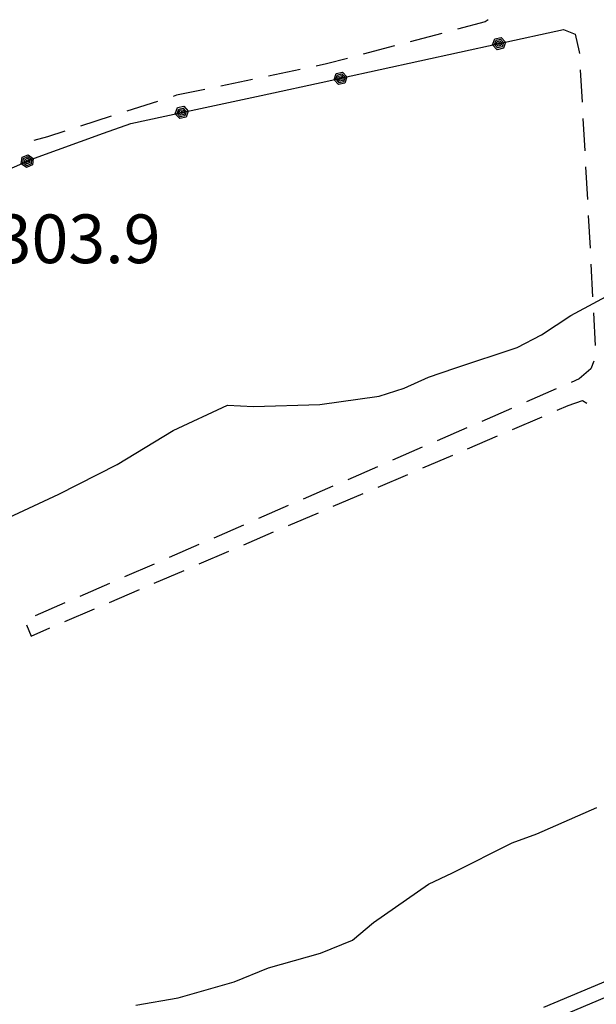
# Model space of a CAD drawing. Units: millimetres. Extents: x 2511043 to 2530982, y 4111415 to 4135566.
# Drawn here: x 2513403 to 2513581, y 4115824 to 4116127 of the extents above; entities that cross this region are included whole.
import ezdxf

# ---------------------------------------------------------------- set-up
doc = ezdxf.new("R2010")
doc.units = ezdxf.units.MM
doc.header["$LTSCALE"] = 20
doc.header["$MEASUREMENT"] = 0
for name, color, linetype in [('A006', 8, 'CONTINUOUS'), ('E002', 8, 'CONTINUOUS'), ('H002', 8, 'CONTINUOUS'), ('L014', 8, 'CONTINUOUS')]:
    doc.layers.add(name, color=color, linetype=linetype)
doc.styles.add('Style01', font='romans.shx', dxfattribs={"height": 0.2})

msp = doc.modelspace()

# ---------------------------------------------------------------- linework, layer by layer
at = {"layer": 'A006'}
for points in [[(2513547.66, 4116126.92, 306.26), (2513546.75, 4116126.24, 306.4), (2513538.18, 4116123.97, 306.36)], [(2513570.84, 4116123.94, 306.06), (2513574.47, 4116122.47, 306.06), (2513575.72, 4116117.08, 306.17), (2513575.75, 4116116.52, 306.21)], [(2513533.35, 4116122.69, 306.35), (2513523.68, 4116120.14, 306.31)], [(2513518.85, 4116118.86, 306.29), (2513509.18, 4116116.3, 306.25)], [(2513504.35, 4116115.02, 306.23), (2513497.81, 4116113.29, 306.21), (2513494.64, 4116112.63, 306.21)], [(2513489.75, 4116111.6, 306.21), (2513479.96, 4116109.56, 306.21)], [(2513576.02, 4116111.53, 306.5), (2513576.57, 4116101.55, 307.09)], [(2513475.06, 4116108.54, 306.21), (2513465.27, 4116106.49, 306.21)], [(2513460.38, 4116105.47, 306.21), (2513451.69, 4116103.66, 306.21), (2513450.62, 4116103.31, 306.2)], [(2513445.86, 4116101.79, 306.2), (2513436.34, 4116098.73, 306.18)], [(2513431.58, 4116097.21, 306.18), (2513422.05, 4116094.15, 306.16)], [(2513576.84, 4116096.55, 307.39), (2513577.38, 4116086.57, 307.98)], [(2513417.29, 4116092.63, 306.15), (2513411.91, 4116090.9, 306.15), (2513407.72, 4116089.75, 306.01)], [(2513577.65, 4116081.58, 308.27), (2513578.2, 4116071.59, 308.86)], [(2513578.47, 4116066.6, 309.16), (2513579.02, 4116056.61, 309.75)], [(2513579.29, 4116051.62, 310.04), (2513579.83, 4116041.63, 310.63)], [(2513580.1, 4116036.64, 310.93), (2513580.65, 4116026.66, 311.52)], [(2513580.15, 4116021.77, 312.08), (2513579.31, 4116019.39, 312.56), (2513575.72, 4116016.34, 312.88), (2513573.19, 4116015.24, 312.89)], [(2513568.6, 4116013.25, 312.9), (2513559.43, 4116009.25, 312.92)], [(2513568.88, 4116006.67, 312.93), (2513572.28, 4116008.13, 312.92), (2513576.75, 4116009.7, 312.62), (2513578.04, 4116008.82, 312.76)], [(2513554.85, 4116007.26, 312.93), (2513545.68, 4116003.27, 312.95)], [(2513555.1, 4116000.76, 312.97), (2513564.29, 4116004.7, 312.94)], [(2513541.1, 4116001.27, 312.96), (2513531.93, 4115997.28, 312.98)], [(2513541.31, 4115994.85, 313), (2513550.5, 4115998.79, 312.98)], [(2513527.34, 4115995.28, 312.99), (2513518.17, 4115991.29, 313.01)], [(2513527.52, 4115988.94, 313.04), (2513536.72, 4115992.88, 313.01)], [(2513513.59, 4115989.29, 313.02), (2513504.42, 4115985.3, 313.04)], [(2513513.74, 4115983.02, 313.07), (2513522.93, 4115986.96, 313.05)], [(2513499.84, 4115983.31, 313.04), (2513490.67, 4115979.31, 313.06)], [(2513499.96, 4115977.11, 313.1), (2513509.15, 4115981.05, 313.08)], [(2513486.08, 4115977.32, 313.07), (2513476.92, 4115973.33, 313.09)], [(2513486.17, 4115971.19, 313.14), (2513495.36, 4115975.14, 313.11)], [(2513472.33, 4115971.33, 313.1), (2513463.16, 4115967.34, 313.12)], [(2513472.38, 4115965.28, 313.17), (2513481.57, 4115969.22, 313.15)], [(2513458.58, 4115965.34, 313.13), (2513449.41, 4115961.35, 313.15)], [(2513458.6, 4115959.37, 313.21), (2513467.79, 4115963.31, 313.18)], [(2513444.83, 4115959.35, 313.16), (2513435.66, 4115955.36, 313.18)], [(2513444.81, 4115953.46, 313.24), (2513454, 4115957.4, 313.22)], [(2513431.07, 4115953.37, 313.19), (2513421.9, 4115949.38, 313.21)], [(2513431.03, 4115947.54, 313.27), (2513440.22, 4115951.48, 313.25)], [(2513417.32, 4115947.38, 313.22), (2513408.15, 4115943.39, 313.24)], [(2513417.24, 4115941.63, 313.31), (2513426.43, 4115945.57, 313.29)], [(2513405.44, 4115940.65, 313.27), (2513406.91, 4115937.19, 313.33), (2513412.65, 4115939.66, 313.32)]]:
    msp.add_polyline3d(points, dxfattribs=at)
at = {"layer": 'E002'}
for points in [[(2513551.03, 4116119.59, 306.06), (2513570.84, 4116123.94, 306.06)], [(2513549.69, 4116121.07, 306.06), (2513551.63, 4116121.49, 306.06), (2513552.98, 4116120.03, 306.06), (2513552.37, 4116118.12, 306.06), (2513550.4, 4116117.68, 306.06), (2513549.02, 4116119.16, 306.06), (2513549.69, 4116121.07, 306.06)], [(2513550.07, 4116120.64, 306.06), (2513551.45, 4116120.94, 306.06), (2513552.41, 4116119.9, 306.06), (2513551.98, 4116118.56, 306.06), (2513550.56, 4116118.24, 306.06), (2513549.6, 4116119.29, 306.06), (2513550.07, 4116120.64, 306.06)], [(2513550.43, 4116120.23, 306.06), (2513551.29, 4116120.42, 306.06), (2513551.86, 4116119.78, 306.06), (2513551.6, 4116118.96, 306.06), (2513550.73, 4116118.77, 306.06), (2513550.15, 4116119.4, 306.06), (2513550.43, 4116120.23, 306.06)], [(2513550.78, 4116119.84, 306.06), (2513551.13, 4116119.92, 306.06), (2513551.35, 4116119.67, 306.06), (2513551.25, 4116119.35, 306.06), (2513550.89, 4116119.27, 306.06), (2513550.66, 4116119.51, 306.06), (2513550.78, 4116119.84, 306.06)], [(2513526.62, 4116114.23, 306.06), (2513551.03, 4116119.59, 306.06)], [(2513502.19, 4116108.88, 306.06), (2513526.62, 4116114.23, 306.06)], [(2513500.85, 4116110.35, 306.06), (2513502.79, 4116110.78, 306.06), (2513504.14, 4116109.31, 306.06), (2513503.53, 4116107.41, 306.06), (2513501.56, 4116106.96, 306.06), (2513500.18, 4116108.44, 306.06), (2513500.85, 4116110.35, 306.06)], [(2513477.75, 4116103.62, 306.14), (2513498.56, 4116108.08, 306.06), (2513502.19, 4116108.88, 306.06)], [(2513501.23, 4116109.92, 306.06), (2513502.62, 4116110.23, 306.06), (2513503.57, 4116109.19, 306.06), (2513503.14, 4116107.84, 306.06), (2513501.72, 4116107.52, 306.06), (2513500.76, 4116108.57, 306.06), (2513501.23, 4116109.92, 306.06)], [(2513501.6, 4116109.51, 306.06), (2513502.46, 4116109.7, 306.06), (2513503.02, 4116109.07, 306.06), (2513502.76, 4116108.24, 306.06), (2513501.9, 4116108.05, 306.06), (2513501.31, 4116108.68, 306.06), (2513501.6, 4116109.51, 306.06)], [(2513501.95, 4116109.13, 306.06), (2513502.29, 4116109.2, 306.06), (2513502.52, 4116108.96, 306.06), (2513502.41, 4116108.64, 306.06), (2513502.05, 4116108.56, 306.06), (2513501.82, 4116108.79, 306.06), (2513501.95, 4116109.13, 306.06)], [(2513453.31, 4116098.38, 306.22), (2513477.75, 4116103.62, 306.14)], [(2513451.97, 4116099.86, 306.22), (2513453.92, 4116100.28, 306.22), (2513455.25, 4116098.8, 306.22), (2513454.64, 4116096.9, 306.22), (2513452.67, 4116096.47, 306.22), (2513451.29, 4116097.96, 306.22), (2513451.97, 4116099.86, 306.22)], [(2513452.35, 4116099.43, 306.22), (2513453.74, 4116099.73, 306.22), (2513454.69, 4116098.68, 306.22), (2513454.25, 4116097.34, 306.22), (2513452.83, 4116097.03, 306.22), (2513451.87, 4116098.08, 306.22), (2513452.35, 4116099.43, 306.22)], [(2513452.71, 4116099.02, 306.22), (2513453.57, 4116099.2, 306.22), (2513454.14, 4116098.56, 306.22), (2513453.88, 4116097.74, 306.22), (2513453.01, 4116097.56, 306.22), (2513452.42, 4116098.19, 306.22), (2513452.71, 4116099.02, 306.22)], [(2513453.06, 4116098.63, 306.22), (2513453.4, 4116098.7, 306.22), (2513453.63, 4116098.46, 306.22), (2513453.52, 4116098.14, 306.22), (2513453.16, 4116098.06, 306.22), (2513452.94, 4116098.3, 306.22), (2513453.06, 4116098.63, 306.22)], [(2513429.19, 4116091.99, 306.18), (2513437.59, 4116095.01, 306.27), (2513453.31, 4116098.38, 306.22)], [(2513405.73, 4116083.38, 305.94), (2513407.88, 4116084.32, 305.95), (2513429.19, 4116091.99, 306.18)], [(2513404.12, 4116084.57, 305.94), (2513405.94, 4116085.37, 305.94), (2513407.55, 4116084.19, 305.94), (2513407.32, 4116082.2, 305.94), (2513405.47, 4116081.39, 305.94), (2513403.83, 4116082.57, 305.94), (2513404.12, 4116084.57, 305.94)], [(2513404.57, 4116084.23, 305.94), (2513405.88, 4116084.79, 305.94), (2513407.01, 4116083.96, 305.94), (2513406.85, 4116082.56, 305.94), (2513405.52, 4116081.97, 305.94), (2513404.37, 4116082.81, 305.94), (2513404.57, 4116084.23, 305.94)], [(2513405.01, 4116083.89, 305.94), (2513405.82, 4116084.25, 305.94), (2513406.5, 4116083.73, 305.94), (2513406.4, 4116082.87, 305.94), (2513405.59, 4116082.52, 305.94), (2513404.89, 4116083.02, 305.94), (2513405.01, 4116083.89, 305.94)], [(2513405.43, 4116083.58, 305.94), (2513405.75, 4116083.72, 305.94), (2513406.02, 4116083.53, 305.94), (2513405.98, 4116083.19, 305.94), (2513405.64, 4116083.04, 305.94), (2513405.38, 4116083.23, 305.94), (2513405.43, 4116083.58, 305.94)], [(2513382.8, 4116073.42, 305.78), (2513405.73, 4116083.38, 305.94)], [(2513587.73, 4115832.49, 326.69), (2513564.7, 4115822.78, 326.8)], [(2513595.34, 4115830.81, 326.67), (2513572.3, 4115821.1, 326.78)]]:
    msp.add_polyline3d(points, dxfattribs=at)
at = {"layer": 'H002'}
for points in [[(2513396.84, 4115972.27, 310), (2513415.47, 4115980.81, 310), (2513433.38, 4115989.96, 310), (2513450.62, 4116000.43, 310), (2513467.41, 4116008.24, 310), (2513475.41, 4116007.88, 310), (2513495.84, 4116008.46, 310), (2513514.09, 4116011.05, 310), (2513521.81, 4116013.44, 310), (2513529.28, 4116016.89, 310), (2513537.41, 4116019.64, 310), (2513556.59, 4116026.05, 310), (2513564.09, 4116029.86, 310), (2513573.09, 4116035.81, 310), (2513590.88, 4116045.4, 310)], [(2513439.12, 4115823.55, 320), (2513452.19, 4115825.82, 320), (2513469.38, 4115830.7, 320), (2513480.03, 4115834.99, 320), (2513496.03, 4115839.51, 320), (2513505.84, 4115843.51, 320), (2513512.38, 4115848.99, 320), (2513529.25, 4115860.79, 320), (2513536.69, 4115864.33, 320), (2513555, 4115873.48, 320), (2513562.59, 4115876.32, 320), (2513581.16, 4115884.41, 320)]]:
    msp.add_polyline3d(points, dxfattribs=at)

# ---------------------------------------------------------------- texts
at = {"layer": 'L014', "style": 'Style01'}
msp.add_text('303.9', height=15, dxfattribs=at).set_placement((2513395.64, 4116051.97))

doc.saveas('drawing.dxf')
